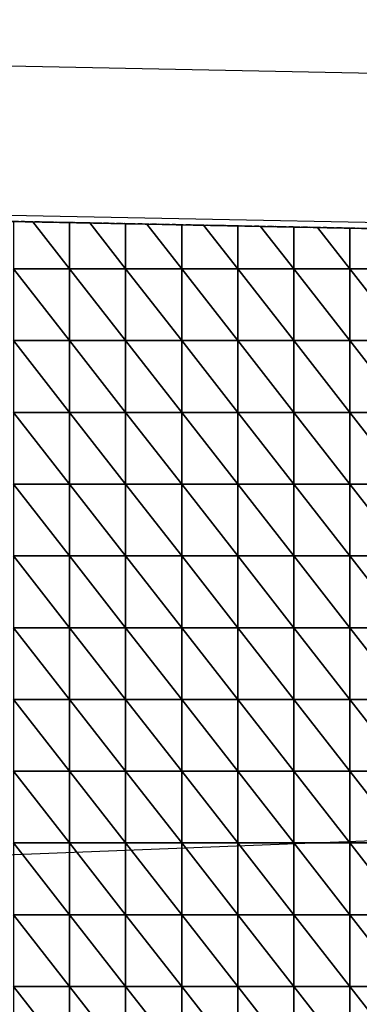
# Model space of a CAD drawing. Units: millimetres. Extents: x 66031 to 212541, y 67515 to 162282.
# Drawn here: x 91382 to 91702, y 78695 to 79619 of the extents above; entities that cross this region are included whole.
import ezdxf

# ---------------------------------------------------------------- set-up
doc = ezdxf.new("R2010")
doc.units = ezdxf.units.MM
doc.header["$LTSCALE"] = 0.5
doc.linetypes.add('DASHDOT2', pattern=[12.7, 6.35, -3.175, 0, -3.175])
for name, color, linetype in [('AecObjExplode_Layout1_Vport_1C3', 7, 'Continuous'), ('AecObjExplode_Päärakennus 00krs_Vport_130', 7, 'Continuous'), ('MT1221_AP', 8, 'Continuous'), ('MT1235_VP', 8, 'Continuous'), ('MT1315_VÄLIOVI', 3, 'Continuous'), ('MT1323_SKR', 8, 'DASHDOT2'), ('MT132_TILAPINTA', 8, 'Continuous'), ('MT21_PUTKI', 8, 'Continuous'), ('MTL0_LEIKKPAKSU', 1, 'Continuous')]:
    doc.layers.add(name, color=color, linetype=linetype)

# ---------------------------------------------------------------- blocks, each defined once
blk = doc.blocks.new('110_MT_P00Krs_Putkitunnelin_Tilavaraus_C_1')
at = {"layer": 'MT21_PUTKI', "color": 8, "linetype": 'Continuous', "lineweight": -3}
blk.add_line((90973.73, 78819.95), (93473.73, 78918.06), dxfattribs=at)
blk = doc.blocks.new('V_kynnys')
for points in [[(0, 100), (1000, 100)], [(0, 0), (1000, 0)]]:
    blk.add_lwpolyline(points)
blk = doc.blocks.new('110_MT_P00Krs_Putkitunnelit_1')
at = {"layer": 'MT1221_AP', "color": 8, "linetype": 'Continuous', "lineweight": -3}
blk.add_line((90871.75, 79439.91), (92389.99, 79409.74), dxfattribs=at)
for points in [[(92389.99, 79409.74), (92390, 77560), (90882.74, 77560.02), (90871.75, 79439.91)], [(91429.33, 79385.33), (91394.78, 79429.51), (91376.67, 79429.87), (91376.67, 79385.33)], [(91429.33, 79385.33), (91429.33, 79428.83), (91394.78, 79429.51)], [(91482, 79385.33), (91448.27, 79428.45), (91429.33, 79428.83), (91429.33, 79385.33)], [(91482, 79385.33), (91482, 79427.78), (91448.27, 79428.45)], [(91534.67, 79385.33), (91501.77, 79427.39), (91482, 79427.78), (91482, 79385.33)], [(91534.67, 79385.33), (91534.67, 79426.74), (91501.77, 79427.39)], [(91587.33, 79385.33), (91555.27, 79426.33), (91534.67, 79426.74), (91534.67, 79385.33)], [(91587.33, 79385.33), (91587.33, 79425.69), (91555.27, 79426.33)], [(91640, 79385.33), (91608.77, 79425.26), (91587.33, 79425.69), (91587.33, 79385.33)], [(91640, 79385.33), (91640, 79424.64), (91608.77, 79425.26)], [(91692.67, 79385.33), (91662.27, 79424.2), (91640, 79424.64), (91640, 79385.33)], [(91692.67, 79385.33), (91692.67, 79423.6), (91662.27, 79424.2)], [(91745.33, 79385.33), (91715.76, 79423.14), (91692.67, 79423.6), (91692.67, 79385.33)], [(91376.67, 79385.33), (91429.33, 79318), (91429.33, 79385.33)], [(91376.67, 79385.33), (91376.67, 79318), (91429.33, 79318)], [(91429.33, 79385.33), (91482, 79318), (91482, 79385.33)], [(91429.33, 79385.33), (91429.33, 79318), (91482, 79318)], [(91482, 79385.33), (91534.67, 79318), (91534.67, 79385.33)], [(91482, 79385.33), (91482, 79318), (91534.67, 79318)], [(91534.67, 79385.33), (91587.33, 79318), (91587.33, 79385.33)], [(91534.67, 79385.33), (91534.67, 79318), (91587.33, 79318)], [(91587.33, 79385.33), (91640, 79318), (91640, 79385.33)], [(91587.33, 79385.33), (91587.33, 79318), (91640, 79318)], [(91640, 79385.33), (91692.67, 79318), (91692.67, 79385.33)], [(91640, 79385.33), (91640, 79318), (91692.67, 79318)], [(91692.67, 79385.33), (91745.33, 79318), (91745.33, 79385.33)], [(91692.67, 79385.33), (91692.67, 79318), (91745.33, 79318)], [(91376.67, 79318), (91429.33, 79250.67), (91429.33, 79318)], [(91376.67, 79318), (91376.67, 79250.67), (91429.33, 79250.67)], [(91429.33, 79318), (91482, 79250.67), (91482, 79318)], [(91429.33, 79318), (91429.33, 79250.67), (91482, 79250.67)], [(91482, 79318), (91534.67, 79250.67), (91534.67, 79318)], [(91482, 79318), (91482, 79250.67), (91534.67, 79250.67)], [(91534.67, 79318), (91587.33, 79250.67), (91587.33, 79318)], [(91534.67, 79318), (91534.67, 79250.67), (91587.33, 79250.67)], [(91587.33, 79318), (91640, 79250.67), (91640, 79318)], [(91587.33, 79318), (91587.33, 79250.67), (91640, 79250.67)], [(91640, 79318), (91692.67, 79250.67), (91692.67, 79318)], [(91640, 79318), (91640, 79250.67), (91692.67, 79250.67)], [(91692.67, 79318), (91745.33, 79250.67), (91745.33, 79318)], [(91692.67, 79318), (91692.67, 79250.67), (91745.33, 79250.67)], [(91376.67, 79250.67), (91429.33, 79183.33), (91429.33, 79250.67)], [(91376.67, 79250.67), (91376.67, 79183.33), (91429.33, 79183.33)], [(91429.33, 79250.67), (91482, 79183.33), (91482, 79250.67)], [(91429.33, 79250.67), (91429.33, 79183.33), (91482, 79183.33)], [(91482, 79250.67), (91534.67, 79183.33), (91534.67, 79250.67)], [(91482, 79250.67), (91482, 79183.33), (91534.67, 79183.33)], [(91534.67, 79250.67), (91587.33, 79183.33), (91587.33, 79250.67)], [(91534.67, 79250.67), (91534.67, 79183.33), (91587.33, 79183.33)], [(91587.33, 79250.67), (91640, 79183.33), (91640, 79250.67)], [(91587.33, 79250.67), (91587.33, 79183.33), (91640, 79183.33)], [(91640, 79250.67), (91692.67, 79183.33), (91692.67, 79250.67)], [(91640, 79250.67), (91640, 79183.33), (91692.67, 79183.33)], [(91692.67, 79250.67), (91745.33, 79183.33), (91745.33, 79250.67)], [(91692.67, 79250.67), (91692.67, 79183.33), (91745.33, 79183.33)], [(91376.67, 79183.33), (91429.33, 79116), (91429.33, 79183.33)], [(91376.67, 79183.33), (91376.67, 79116), (91429.33, 79116)], [(91429.33, 79183.33), (91482, 79116), (91482, 79183.33)], [(91429.33, 79183.33), (91429.33, 79116), (91482, 79116)], [(91482, 79183.33), (91534.67, 79116), (91534.67, 79183.33)], [(91482, 79183.33), (91482, 79116), (91534.67, 79116)], [(91534.67, 79183.33), (91587.33, 79116), (91587.33, 79183.33)], [(91534.67, 79183.33), (91534.67, 79116), (91587.33, 79116)], [(91587.33, 79183.33), (91640, 79116), (91640, 79183.33)], [(91587.33, 79183.33), (91587.33, 79116), (91640, 79116)], [(91640, 79183.33), (91692.67, 79116), (91692.67, 79183.33)], [(91640, 79183.33), (91640, 79116), (91692.67, 79116)], [(91692.67, 79183.33), (91745.33, 79116), (91745.33, 79183.33)], [(91692.67, 79183.33), (91692.67, 79116), (91745.33, 79116)], [(91376.67, 79116), (91429.33, 79048.67), (91429.33, 79116)], [(91376.67, 79116), (91376.67, 79048.67), (91429.33, 79048.67)], [(91429.33, 79116), (91482, 79048.67), (91482, 79116)], [(91429.33, 79116), (91429.33, 79048.67), (91482, 79048.67)], [(91482, 79116), (91534.67, 79048.67), (91534.67, 79116)], [(91482, 79116), (91482, 79048.67), (91534.67, 79048.67)], [(91534.67, 79116), (91587.33, 79048.67), (91587.33, 79116)], [(91534.67, 79116), (91534.67, 79048.67), (91587.33, 79048.67)], [(91587.33, 79116), (91640, 79048.67), (91640, 79116)], [(91587.33, 79116), (91587.33, 79048.67), (91640, 79048.67)], [(91640, 79116), (91692.67, 79048.67), (91692.67, 79116)], [(91640, 79116), (91640, 79048.67), (91692.67, 79048.67)], [(91692.67, 79116), (91745.33, 79048.67), (91745.33, 79116)], [(91692.67, 79116), (91692.67, 79048.67), (91745.33, 79048.67)], [(91376.67, 79048.67), (91429.33, 78981.33), (91429.33, 79048.67)], [(91376.67, 79048.67), (91376.67, 78981.33), (91429.33, 78981.33)], [(91429.33, 79048.67), (91482, 78981.33), (91482, 79048.67)], [(91429.33, 79048.67), (91429.33, 78981.33), (91482, 78981.33)], [(91482, 79048.67), (91534.67, 78981.33), (91534.67, 79048.67)], [(91482, 79048.67), (91482, 78981.33), (91534.67, 78981.33)], [(91534.67, 79048.67), (91587.33, 78981.33), (91587.33, 79048.67)], [(91534.67, 79048.67), (91534.67, 78981.33), (91587.33, 78981.33)], [(91587.33, 79048.67), (91640, 78981.33), (91640, 79048.67)], [(91587.33, 79048.67), (91587.33, 78981.33), (91640, 78981.33)], [(91640, 79048.67), (91692.67, 78981.33), (91692.67, 79048.67)], [(91640, 79048.67), (91640, 78981.33), (91692.67, 78981.33)], [(91692.67, 79048.67), (91745.33, 78981.33), (91745.33, 79048.67)], [(91692.67, 79048.67), (91692.67, 78981.33), (91745.33, 78981.33)], [(91376.67, 78981.33), (91429.33, 78914), (91429.33, 78981.33)], [(91376.67, 78981.33), (91376.67, 78914), (91429.33, 78914)], [(91429.33, 78981.33), (91482, 78914), (91482, 78981.33)], [(91429.33, 78981.33), (91429.33, 78914), (91482, 78914)], [(91482, 78981.33), (91534.67, 78914), (91534.67, 78981.33)], [(91482, 78981.33), (91482, 78914), (91534.67, 78914)], [(91534.67, 78981.33), (91587.33, 78914), (91587.33, 78981.33)], [(91534.67, 78981.33), (91534.67, 78914), (91587.33, 78914)], [(91587.33, 78981.33), (91640, 78914), (91640, 78981.33)], [(91587.33, 78981.33), (91587.33, 78914), (91640, 78914)], [(91640, 78981.33), (91692.67, 78914), (91692.67, 78981.33)], [(91640, 78981.33), (91640, 78914), (91692.67, 78914)], [(91692.67, 78981.33), (91745.33, 78914), (91745.33, 78981.33)], [(91692.67, 78981.33), (91692.67, 78914), (91745.33, 78914)], [(91376.67, 78914), (91429.33, 78846.67), (91429.33, 78914)], [(91376.67, 78914), (91376.67, 78846.67), (91429.33, 78846.67)], [(91429.33, 78914), (91482, 78846.67), (91482, 78914)], [(91429.33, 78914), (91429.33, 78846.67), (91482, 78846.67)], [(91482, 78914), (91534.67, 78846.67), (91534.67, 78914)], [(91482, 78914), (91482, 78846.67), (91534.67, 78846.67)], [(91534.67, 78914), (91587.33, 78846.67), (91587.33, 78914)], [(91534.67, 78914), (91534.67, 78846.67), (91587.33, 78846.67)], [(91587.33, 78914), (91640, 78846.67), (91640, 78914)], [(91587.33, 78914), (91587.33, 78846.67), (91640, 78846.67)], [(91640, 78914), (91692.67, 78846.67), (91692.67, 78914)], [(91640, 78914), (91640, 78846.67), (91692.67, 78846.67)], [(91692.67, 78914), (91745.33, 78846.67), (91745.33, 78914)], [(91692.67, 78914), (91692.67, 78846.67), (91745.33, 78846.67)], [(91376.67, 78846.67), (91429.33, 78779.33), (91429.33, 78846.67)], [(91376.67, 78846.67), (91376.67, 78779.33), (91429.33, 78779.33)], [(91429.33, 78846.67), (91482, 78779.33), (91482, 78846.67)], [(91429.33, 78846.67), (91429.33, 78779.33), (91482, 78779.33)], [(91482, 78846.67), (91534.67, 78779.33), (91534.67, 78846.67)], [(91482, 78846.67), (91482, 78779.33), (91534.67, 78779.33)], [(91534.67, 78846.67), (91587.33, 78779.33), (91587.33, 78846.67)], [(91534.67, 78846.67), (91534.67, 78779.33), (91587.33, 78779.33)], [(91587.33, 78846.67), (91640, 78779.33), (91640, 78846.67)], [(91587.33, 78846.67), (91587.33, 78779.33), (91640, 78779.33)], [(91640, 78846.67), (91692.67, 78779.33), (91692.67, 78846.67)], [(91640, 78846.67), (91640, 78779.33), (91692.67, 78779.33)], [(91692.67, 78846.67), (91745.33, 78779.33), (91745.33, 78846.67)], [(91692.67, 78846.67), (91692.67, 78779.33), (91745.33, 78779.33)], [(91376.67, 78779.33), (91429.33, 78712), (91429.33, 78779.33)], [(91376.67, 78779.33), (91376.67, 78712), (91429.33, 78712)], [(91429.33, 78779.33), (91482, 78712), (91482, 78779.33)], [(91429.33, 78779.33), (91429.33, 78712), (91482, 78712)], [(91482, 78779.33), (91534.67, 78712), (91534.67, 78779.33)], [(91482, 78779.33), (91482, 78712), (91534.67, 78712)], [(91534.67, 78779.33), (91587.33, 78712), (91587.33, 78779.33)], [(91534.67, 78779.33), (91534.67, 78712), (91587.33, 78712)], [(91587.33, 78779.33), (91640, 78712), (91640, 78779.33)], [(91587.33, 78779.33), (91587.33, 78712), (91640, 78712)], [(91640, 78779.33), (91692.67, 78712), (91692.67, 78779.33)], [(91640, 78779.33), (91640, 78712), (91692.67, 78712)], [(91692.67, 78779.33), (91745.33, 78712), (91745.33, 78779.33)], [(91692.67, 78779.33), (91692.67, 78712), (91745.33, 78712)], [(91376.67, 78712), (91429.33, 78644.67), (91429.33, 78712)], [(91376.67, 78712), (91376.67, 78644.67), (91429.33, 78644.67)], [(91429.33, 78712), (91482, 78644.67), (91482, 78712)], [(91429.33, 78712), (91429.33, 78644.67), (91482, 78644.67)], [(91482, 78712), (91534.67, 78644.67), (91534.67, 78712)], [(91482, 78712), (91482, 78644.67), (91534.67, 78644.67)], [(91534.67, 78712), (91587.33, 78644.67), (91587.33, 78712)], [(91534.67, 78712), (91534.67, 78644.67), (91587.33, 78644.67)], [(91587.33, 78712), (91640, 78644.67), (91640, 78712)], [(91587.33, 78712), (91587.33, 78644.67), (91640, 78644.67)], [(91640, 78712), (91692.67, 78644.67), (91692.67, 78712)], [(91640, 78712), (91640, 78644.67), (91692.67, 78644.67)], [(91692.67, 78712), (91745.33, 78644.67), (91745.33, 78712)], [(91692.67, 78712), (91692.67, 78644.67), (91745.33, 78644.67)]]:
    blk.add_3dface(points, dxfattribs=at)
for points, invisible_edges in [([(91376.67, 79429.87), (91394.78, 79429.51), (90871.75, 79439.91), (91341.28, 79430.58)], 6), ([(91429.33, 79428.83), (91448.27, 79428.45), (90871.75, 79439.91), (91394.78, 79429.51)], 6), ([(90871.75, 79439.91), (91448.27, 79428.45), (91482, 79427.78)], 13), ([(90871.75, 79439.91), (91482, 79427.78), (91501.77, 79427.39)], 13), ([(91534.67, 79426.74), (91555.27, 79426.33), (90871.75, 79439.91), (91501.77, 79427.39)], 6), ([(91587.33, 79425.69), (91608.77, 79425.26), (90871.75, 79439.91), (91555.27, 79426.33)], 6), ([(91640, 79424.64), (91662.27, 79424.2), (90871.75, 79439.91), (91608.77, 79425.26)], 6), ([(91692.67, 79423.6), (91715.76, 79423.14), (90871.75, 79439.91), (91662.27, 79424.2)], 6), ([(91745.33, 79422.55), (91769.26, 79422.07), (90871.75, 79439.91), (91715.76, 79423.14)], 6), ([(90871.75, 79439.91), (91769.26, 79422.07), (91798, 79421.5)], 13), ([(90871.75, 79439.91), (91798, 79421.5), (91822.76, 79421.01)], 13), ([(90871.75, 79439.91), (91822.76, 79421.01), (91850.67, 79420.46)], 13), ([(91876.26, 79419.95), (91903.33, 79419.41), (90871.75, 79439.91), (91850.67, 79420.46)], 6), ([(90871.75, 79439.91), (91903.33, 79419.41), (91929.76, 79418.89)], 13), ([(90871.75, 79439.91), (91929.76, 79418.89), (91956, 79418.36)], 13), ([(90871.75, 79439.91), (91956, 79418.36), (91983.25, 79417.82)], 13), ([(90871.75, 79439.91), (91983.25, 79417.82), (92008.67, 79417.32)], 13), ([(90871.75, 79439.91), (92008.67, 79417.32), (92036.75, 79416.76)], 13), ([(90871.75, 79439.91), (92036.75, 79416.76), (92061.33, 79416.27)], 13), ([(90871.75, 79439.91), (92061.33, 79416.27), (92090.25, 79415.7)], 13), ([(90871.75, 79439.91), (92090.25, 79415.7), (92114, 79415.23)], 13), ([(90871.75, 79439.91), (92114, 79415.23), (92143.75, 79414.63)], 13), ([(90871.75, 79439.91), (92143.75, 79414.63), (92166.67, 79414.18)], 13), ([(90871.75, 79439.91), (92166.67, 79414.18), (92197.25, 79413.57)], 13), ([(90871.75, 79439.91), (92197.25, 79413.57), (92219.33, 79413.13)], 13), ([(90871.75, 79439.91), (92219.33, 79413.13), (92250.74, 79412.51)], 13), ([(90871.75, 79439.91), (92250.74, 79412.51), (92272, 79412.09)], 13), ([(90871.75, 79439.91), (92272, 79412.09), (92304.24, 79411.45)], 13), ([(90871.75, 79439.91), (92304.24, 79411.45), (92324.67, 79411.04)], 13), ([(90871.75, 79439.91), (92324.67, 79411.04), (92357.74, 79410.38)], 13), ([(90871.75, 79439.91), (92357.74, 79410.38), (92377.33, 79409.99)], 13), ([(92389.99, 79409.74), (90871.75, 79439.91), (92377.33, 79409.99), (92389.99, 79409.74)], 2)]:
    blk.add_3dface(points, dxfattribs=dict(at, invisible_edges=invisible_edges))
at = {"layer": 'MT1235_VP', "color": 8, "linetype": 'Continuous', "lineweight": -3}
blk.add_line((92389.99, 79409.74), (90871.75, 79439.91), dxfattribs=at)
at = {"layer": 'MT1315_VÄLIOVI', "color": 3, "linetype": 'Continuous', "lineweight": -3, "extrusion": (0, 0, -1)}
blk.add_arc((-92041.43, 79562.24), 791.21, 1.13818, 91.13818, dxfattribs=at)
at = {"layer": 'MT1323_SKR', "color": 8, "linetype": 'DASHDOT2', "lineweight": -3}
for points, invisible_edges in [([(92389.99, 79409.74), (92389.99, 79409.74), (90871.75, 79439.91)], 2), ([(92389.99, 79409.74), (92110, 79415.31), (91080, 79435.77), (90871.75, 79439.91)], 8)]:
    blk.add_3dface(points, dxfattribs=dict(at, invisible_edges=invisible_edges))
for points in [[(90882.74, 77560.02), (92390, 77560), (92389.99, 79409.74), (90871.75, 79439.91)], [(91080, 77560.01), (91080, 79435.77), (92110, 79415.31), (92110, 77560)]]:
    blk.add_3dface(points, dxfattribs=at)
at = {"layer": 'MT132_TILAPINTA', "color": 8, "linetype": 'Continuous', "lineweight": -3}
blk.add_line((91197.49, 79433.43), (92088.52, 79415.73), dxfattribs=at)
at = {"layer": 'MT1315_VÄLIOVI', "color": 3, "linetype": 'Continuous', "lineweight": -3, "extrusion": (0, 0, -1), "xscale": 0.8912148560476504, "yscale": 1.4, "zscale": -1, "rotation": 1.138177195788264}
blk.add_blockref('V_kynnys', (-92088.63, 79421.27), dxfattribs=at)
blk = doc.blocks.new('AecObjExplode_Päärakennus 00krs_Vport_130')
at = {"layer": 'MTL0_LEIKKPAKSU'}
for name in ['110_MT_P00Krs_Putkitunnelin_Tilavaraus_C_1', '110_MT_P00Krs_Putkitunnelit_1']:
    blk.add_blockref(name, (0, 0), dxfattribs=at)
blk = doc.blocks.new('110_MT_P00Krs_Putkitunnelin_Tilavaraus_C_2')
at = {"layer": 'MT21_PUTKI', "color": 8, "linetype": 'Continuous', "lineweight": -3}
blk.add_line((90973.73, 78819.95), (93473.73, 78918.06), dxfattribs=at)
blk = doc.blocks.new('110_MT_P00Krs_Putkitunnelit_2')
at = {"layer": 'MT1221_AP', "color": 8, "linetype": 'Continuous', "lineweight": -3}
blk.add_line((90871.75, 79439.91), (92389.99, 79409.74), dxfattribs=at)
for points in [[(92389.99, 79409.74), (92390, 77560), (90882.74, 77560.02), (90871.75, 79439.91)], [(91429.33, 79385.33), (91394.78, 79429.51), (91376.67, 79429.87), (91376.67, 79385.33)], [(91429.33, 79385.33), (91429.33, 79428.83), (91394.78, 79429.51)], [(91482, 79385.33), (91448.27, 79428.45), (91429.33, 79428.83), (91429.33, 79385.33)], [(91482, 79385.33), (91482, 79427.78), (91448.27, 79428.45)], [(91534.67, 79385.33), (91501.77, 79427.39), (91482, 79427.78), (91482, 79385.33)], [(91534.67, 79385.33), (91534.67, 79426.74), (91501.77, 79427.39)], [(91587.33, 79385.33), (91555.27, 79426.33), (91534.67, 79426.74), (91534.67, 79385.33)], [(91587.33, 79385.33), (91587.33, 79425.69), (91555.27, 79426.33)], [(91640, 79385.33), (91608.77, 79425.26), (91587.33, 79425.69), (91587.33, 79385.33)], [(91640, 79385.33), (91640, 79424.64), (91608.77, 79425.26)], [(91692.67, 79385.33), (91662.27, 79424.2), (91640, 79424.64), (91640, 79385.33)], [(91692.67, 79385.33), (91692.67, 79423.6), (91662.27, 79424.2)], [(91745.33, 79385.33), (91715.76, 79423.14), (91692.67, 79423.6), (91692.67, 79385.33)], [(91376.67, 79385.33), (91429.33, 79318), (91429.33, 79385.33)], [(91376.67, 79385.33), (91376.67, 79318), (91429.33, 79318)], [(91429.33, 79385.33), (91482, 79318), (91482, 79385.33)], [(91429.33, 79385.33), (91429.33, 79318), (91482, 79318)], [(91482, 79385.33), (91534.67, 79318), (91534.67, 79385.33)], [(91482, 79385.33), (91482, 79318), (91534.67, 79318)], [(91534.67, 79385.33), (91587.33, 79318), (91587.33, 79385.33)], [(91534.67, 79385.33), (91534.67, 79318), (91587.33, 79318)], [(91587.33, 79385.33), (91640, 79318), (91640, 79385.33)], [(91587.33, 79385.33), (91587.33, 79318), (91640, 79318)], [(91640, 79385.33), (91692.67, 79318), (91692.67, 79385.33)], [(91640, 79385.33), (91640, 79318), (91692.67, 79318)], [(91692.67, 79385.33), (91745.33, 79318), (91745.33, 79385.33)], [(91692.67, 79385.33), (91692.67, 79318), (91745.33, 79318)], [(91376.67, 79318), (91429.33, 79250.67), (91429.33, 79318)], [(91376.67, 79318), (91376.67, 79250.67), (91429.33, 79250.67)], [(91429.33, 79318), (91482, 79250.67), (91482, 79318)], [(91429.33, 79318), (91429.33, 79250.67), (91482, 79250.67)], [(91482, 79318), (91534.67, 79250.67), (91534.67, 79318)], [(91482, 79318), (91482, 79250.67), (91534.67, 79250.67)], [(91534.67, 79318), (91587.33, 79250.67), (91587.33, 79318)], [(91534.67, 79318), (91534.67, 79250.67), (91587.33, 79250.67)], [(91587.33, 79318), (91640, 79250.67), (91640, 79318)], [(91587.33, 79318), (91587.33, 79250.67), (91640, 79250.67)], [(91640, 79318), (91692.67, 79250.67), (91692.67, 79318)], [(91640, 79318), (91640, 79250.67), (91692.67, 79250.67)], [(91692.67, 79318), (91745.33, 79250.67), (91745.33, 79318)], [(91692.67, 79318), (91692.67, 79250.67), (91745.33, 79250.67)], [(91376.67, 79250.67), (91429.33, 79183.33), (91429.33, 79250.67)], [(91376.67, 79250.67), (91376.67, 79183.33), (91429.33, 79183.33)], [(91429.33, 79250.67), (91482, 79183.33), (91482, 79250.67)], [(91429.33, 79250.67), (91429.33, 79183.33), (91482, 79183.33)], [(91482, 79250.67), (91534.67, 79183.33), (91534.67, 79250.67)], [(91482, 79250.67), (91482, 79183.33), (91534.67, 79183.33)], [(91534.67, 79250.67), (91587.33, 79183.33), (91587.33, 79250.67)], [(91534.67, 79250.67), (91534.67, 79183.33), (91587.33, 79183.33)], [(91587.33, 79250.67), (91640, 79183.33), (91640, 79250.67)], [(91587.33, 79250.67), (91587.33, 79183.33), (91640, 79183.33)], [(91640, 79250.67), (91692.67, 79183.33), (91692.67, 79250.67)], [(91640, 79250.67), (91640, 79183.33), (91692.67, 79183.33)], [(91692.67, 79250.67), (91745.33, 79183.33), (91745.33, 79250.67)], [(91692.67, 79250.67), (91692.67, 79183.33), (91745.33, 79183.33)], [(91376.67, 79183.33), (91429.33, 79116), (91429.33, 79183.33)], [(91376.67, 79183.33), (91376.67, 79116), (91429.33, 79116)], [(91429.33, 79183.33), (91482, 79116), (91482, 79183.33)], [(91429.33, 79183.33), (91429.33, 79116), (91482, 79116)], [(91482, 79183.33), (91534.67, 79116), (91534.67, 79183.33)], [(91482, 79183.33), (91482, 79116), (91534.67, 79116)], [(91534.67, 79183.33), (91587.33, 79116), (91587.33, 79183.33)], [(91534.67, 79183.33), (91534.67, 79116), (91587.33, 79116)], [(91587.33, 79183.33), (91640, 79116), (91640, 79183.33)], [(91587.33, 79183.33), (91587.33, 79116), (91640, 79116)], [(91640, 79183.33), (91692.67, 79116), (91692.67, 79183.33)], [(91640, 79183.33), (91640, 79116), (91692.67, 79116)], [(91692.67, 79183.33), (91745.33, 79116), (91745.33, 79183.33)], [(91692.67, 79183.33), (91692.67, 79116), (91745.33, 79116)], [(91376.67, 79116), (91429.33, 79048.67), (91429.33, 79116)], [(91376.67, 79116), (91376.67, 79048.67), (91429.33, 79048.67)], [(91429.33, 79116), (91482, 79048.67), (91482, 79116)], [(91429.33, 79116), (91429.33, 79048.67), (91482, 79048.67)], [(91482, 79116), (91534.67, 79048.67), (91534.67, 79116)], [(91482, 79116), (91482, 79048.67), (91534.67, 79048.67)], [(91534.67, 79116), (91587.33, 79048.67), (91587.33, 79116)], [(91534.67, 79116), (91534.67, 79048.67), (91587.33, 79048.67)], [(91587.33, 79116), (91640, 79048.67), (91640, 79116)], [(91587.33, 79116), (91587.33, 79048.67), (91640, 79048.67)], [(91640, 79116), (91692.67, 79048.67), (91692.67, 79116)], [(91640, 79116), (91640, 79048.67), (91692.67, 79048.67)], [(91692.67, 79116), (91745.33, 79048.67), (91745.33, 79116)], [(91692.67, 79116), (91692.67, 79048.67), (91745.33, 79048.67)], [(91376.67, 79048.67), (91429.33, 78981.33), (91429.33, 79048.67)], [(91376.67, 79048.67), (91376.67, 78981.33), (91429.33, 78981.33)], [(91429.33, 79048.67), (91482, 78981.33), (91482, 79048.67)], [(91429.33, 79048.67), (91429.33, 78981.33), (91482, 78981.33)], [(91482, 79048.67), (91534.67, 78981.33), (91534.67, 79048.67)], [(91482, 79048.67), (91482, 78981.33), (91534.67, 78981.33)], [(91534.67, 79048.67), (91587.33, 78981.33), (91587.33, 79048.67)], [(91534.67, 79048.67), (91534.67, 78981.33), (91587.33, 78981.33)], [(91587.33, 79048.67), (91640, 78981.33), (91640, 79048.67)], [(91587.33, 79048.67), (91587.33, 78981.33), (91640, 78981.33)], [(91640, 79048.67), (91692.67, 78981.33), (91692.67, 79048.67)], [(91640, 79048.67), (91640, 78981.33), (91692.67, 78981.33)], [(91692.67, 79048.67), (91745.33, 78981.33), (91745.33, 79048.67)], [(91692.67, 79048.67), (91692.67, 78981.33), (91745.33, 78981.33)], [(91376.67, 78981.33), (91429.33, 78914), (91429.33, 78981.33)], [(91376.67, 78981.33), (91376.67, 78914), (91429.33, 78914)], [(91429.33, 78981.33), (91482, 78914), (91482, 78981.33)], [(91429.33, 78981.33), (91429.33, 78914), (91482, 78914)], [(91482, 78981.33), (91534.67, 78914), (91534.67, 78981.33)], [(91482, 78981.33), (91482, 78914), (91534.67, 78914)], [(91534.67, 78981.33), (91587.33, 78914), (91587.33, 78981.33)], [(91534.67, 78981.33), (91534.67, 78914), (91587.33, 78914)], [(91587.33, 78981.33), (91640, 78914), (91640, 78981.33)], [(91587.33, 78981.33), (91587.33, 78914), (91640, 78914)], [(91640, 78981.33), (91692.67, 78914), (91692.67, 78981.33)], [(91640, 78981.33), (91640, 78914), (91692.67, 78914)], [(91692.67, 78981.33), (91745.33, 78914), (91745.33, 78981.33)], [(91692.67, 78981.33), (91692.67, 78914), (91745.33, 78914)], [(91376.67, 78914), (91429.33, 78846.67), (91429.33, 78914)], [(91376.67, 78914), (91376.67, 78846.67), (91429.33, 78846.67)], [(91429.33, 78914), (91482, 78846.67), (91482, 78914)], [(91429.33, 78914), (91429.33, 78846.67), (91482, 78846.67)], [(91482, 78914), (91534.67, 78846.67), (91534.67, 78914)], [(91482, 78914), (91482, 78846.67), (91534.67, 78846.67)], [(91534.67, 78914), (91587.33, 78846.67), (91587.33, 78914)], [(91534.67, 78914), (91534.67, 78846.67), (91587.33, 78846.67)], [(91587.33, 78914), (91640, 78846.67), (91640, 78914)], [(91587.33, 78914), (91587.33, 78846.67), (91640, 78846.67)], [(91640, 78914), (91692.67, 78846.67), (91692.67, 78914)], [(91640, 78914), (91640, 78846.67), (91692.67, 78846.67)], [(91692.67, 78914), (91745.33, 78846.67), (91745.33, 78914)], [(91692.67, 78914), (91692.67, 78846.67), (91745.33, 78846.67)], [(91376.67, 78846.67), (91429.33, 78779.33), (91429.33, 78846.67)], [(91376.67, 78846.67), (91376.67, 78779.33), (91429.33, 78779.33)], [(91429.33, 78846.67), (91482, 78779.33), (91482, 78846.67)], [(91429.33, 78846.67), (91429.33, 78779.33), (91482, 78779.33)], [(91482, 78846.67), (91534.67, 78779.33), (91534.67, 78846.67)], [(91482, 78846.67), (91482, 78779.33), (91534.67, 78779.33)], [(91534.67, 78846.67), (91587.33, 78779.33), (91587.33, 78846.67)], [(91534.67, 78846.67), (91534.67, 78779.33), (91587.33, 78779.33)], [(91587.33, 78846.67), (91640, 78779.33), (91640, 78846.67)], [(91587.33, 78846.67), (91587.33, 78779.33), (91640, 78779.33)], [(91640, 78846.67), (91692.67, 78779.33), (91692.67, 78846.67)], [(91640, 78846.67), (91640, 78779.33), (91692.67, 78779.33)], [(91692.67, 78846.67), (91745.33, 78779.33), (91745.33, 78846.67)], [(91692.67, 78846.67), (91692.67, 78779.33), (91745.33, 78779.33)], [(91376.67, 78779.33), (91429.33, 78712), (91429.33, 78779.33)], [(91376.67, 78779.33), (91376.67, 78712), (91429.33, 78712)], [(91429.33, 78779.33), (91482, 78712), (91482, 78779.33)], [(91429.33, 78779.33), (91429.33, 78712), (91482, 78712)], [(91482, 78779.33), (91534.67, 78712), (91534.67, 78779.33)], [(91482, 78779.33), (91482, 78712), (91534.67, 78712)], [(91534.67, 78779.33), (91587.33, 78712), (91587.33, 78779.33)], [(91534.67, 78779.33), (91534.67, 78712), (91587.33, 78712)], [(91587.33, 78779.33), (91640, 78712), (91640, 78779.33)], [(91587.33, 78779.33), (91587.33, 78712), (91640, 78712)], [(91640, 78779.33), (91692.67, 78712), (91692.67, 78779.33)], [(91640, 78779.33), (91640, 78712), (91692.67, 78712)], [(91692.67, 78779.33), (91745.33, 78712), (91745.33, 78779.33)], [(91692.67, 78779.33), (91692.67, 78712), (91745.33, 78712)], [(91376.67, 78712), (91429.33, 78644.67), (91429.33, 78712)], [(91376.67, 78712), (91376.67, 78644.67), (91429.33, 78644.67)], [(91429.33, 78712), (91482, 78644.67), (91482, 78712)], [(91429.33, 78712), (91429.33, 78644.67), (91482, 78644.67)], [(91482, 78712), (91534.67, 78644.67), (91534.67, 78712)], [(91482, 78712), (91482, 78644.67), (91534.67, 78644.67)], [(91534.67, 78712), (91587.33, 78644.67), (91587.33, 78712)], [(91534.67, 78712), (91534.67, 78644.67), (91587.33, 78644.67)], [(91587.33, 78712), (91640, 78644.67), (91640, 78712)], [(91587.33, 78712), (91587.33, 78644.67), (91640, 78644.67)], [(91640, 78712), (91692.67, 78644.67), (91692.67, 78712)], [(91640, 78712), (91640, 78644.67), (91692.67, 78644.67)], [(91692.67, 78712), (91745.33, 78644.67), (91745.33, 78712)], [(91692.67, 78712), (91692.67, 78644.67), (91745.33, 78644.67)]]:
    blk.add_3dface(points, dxfattribs=at)
for points, invisible_edges in [([(91376.67, 79429.87), (91394.78, 79429.51), (90871.75, 79439.91), (91341.28, 79430.58)], 6), ([(91429.33, 79428.83), (91448.27, 79428.45), (90871.75, 79439.91), (91394.78, 79429.51)], 6), ([(90871.75, 79439.91), (91448.27, 79428.45), (91482, 79427.78)], 13), ([(90871.75, 79439.91), (91482, 79427.78), (91501.77, 79427.39)], 13), ([(91534.67, 79426.74), (91555.27, 79426.33), (90871.75, 79439.91), (91501.77, 79427.39)], 6), ([(91587.33, 79425.69), (91608.77, 79425.26), (90871.75, 79439.91), (91555.27, 79426.33)], 6), ([(91640, 79424.64), (91662.27, 79424.2), (90871.75, 79439.91), (91608.77, 79425.26)], 6), ([(91692.67, 79423.6), (91715.76, 79423.14), (90871.75, 79439.91), (91662.27, 79424.2)], 6), ([(91745.33, 79422.55), (91769.26, 79422.07), (90871.75, 79439.91), (91715.76, 79423.14)], 6), ([(90871.75, 79439.91), (91769.26, 79422.07), (91798, 79421.5)], 13), ([(90871.75, 79439.91), (91798, 79421.5), (91822.76, 79421.01)], 13), ([(90871.75, 79439.91), (91822.76, 79421.01), (91850.67, 79420.46)], 13), ([(91876.26, 79419.95), (91903.33, 79419.41), (90871.75, 79439.91), (91850.67, 79420.46)], 6), ([(90871.75, 79439.91), (91903.33, 79419.41), (91929.76, 79418.89)], 13), ([(90871.75, 79439.91), (91929.76, 79418.89), (91956, 79418.36)], 13), ([(90871.75, 79439.91), (91956, 79418.36), (91983.25, 79417.82)], 13), ([(90871.75, 79439.91), (91983.25, 79417.82), (92008.67, 79417.32)], 13), ([(90871.75, 79439.91), (92008.67, 79417.32), (92036.75, 79416.76)], 13), ([(90871.75, 79439.91), (92036.75, 79416.76), (92061.33, 79416.27)], 13), ([(90871.75, 79439.91), (92061.33, 79416.27), (92090.25, 79415.7)], 13), ([(90871.75, 79439.91), (92090.25, 79415.7), (92114, 79415.23)], 13), ([(90871.75, 79439.91), (92114, 79415.23), (92143.75, 79414.63)], 13), ([(90871.75, 79439.91), (92143.75, 79414.63), (92166.67, 79414.18)], 13), ([(90871.75, 79439.91), (92166.67, 79414.18), (92197.25, 79413.57)], 13), ([(90871.75, 79439.91), (92197.25, 79413.57), (92219.33, 79413.13)], 13), ([(90871.75, 79439.91), (92219.33, 79413.13), (92250.74, 79412.51)], 13), ([(90871.75, 79439.91), (92250.74, 79412.51), (92272, 79412.09)], 13), ([(90871.75, 79439.91), (92272, 79412.09), (92304.24, 79411.45)], 13), ([(90871.75, 79439.91), (92304.24, 79411.45), (92324.67, 79411.04)], 13), ([(90871.75, 79439.91), (92324.67, 79411.04), (92357.74, 79410.38)], 13), ([(90871.75, 79439.91), (92357.74, 79410.38), (92377.33, 79409.99)], 13), ([(92389.99, 79409.74), (90871.75, 79439.91), (92377.33, 79409.99), (92389.99, 79409.74)], 2)]:
    blk.add_3dface(points, dxfattribs=dict(at, invisible_edges=invisible_edges))
at = {"layer": 'MT1235_VP', "color": 8, "linetype": 'Continuous', "lineweight": -3}
blk.add_line((92389.99, 79409.74), (90871.75, 79439.91), dxfattribs=at)
at = {"layer": 'MT1315_VÄLIOVI', "color": 3, "linetype": 'Continuous', "lineweight": -3, "extrusion": (0, 0, -1)}
blk.add_arc((-92041.43, 79562.24), 791.21, 1.13818, 91.13818, dxfattribs=at)
at = {"layer": 'MT1323_SKR', "color": 8, "linetype": 'DASHDOT2', "lineweight": -3}
for points, invisible_edges in [([(92389.99, 79409.74), (92389.99, 79409.74), (90871.75, 79439.91)], 2), ([(92389.99, 79409.74), (92110, 79415.31), (91080, 79435.77), (90871.75, 79439.91)], 8)]:
    blk.add_3dface(points, dxfattribs=dict(at, invisible_edges=invisible_edges))
for points in [[(90882.74, 77560.02), (92390, 77560), (92389.99, 79409.74), (90871.75, 79439.91)], [(91080, 77560.01), (91080, 79435.77), (92110, 79415.31), (92110, 77560)]]:
    blk.add_3dface(points, dxfattribs=at)
at = {"layer": 'MT132_TILAPINTA', "color": 8, "linetype": 'Continuous', "lineweight": -3}
blk.add_line((91197.49, 79433.43), (92088.52, 79415.73), dxfattribs=at)
at = {"layer": 'MT1315_VÄLIOVI', "color": 3, "linetype": 'Continuous', "lineweight": -3, "extrusion": (0, 0, -1), "xscale": 0.8912148560476504, "yscale": 1.4, "zscale": -1, "rotation": 1.138177195788264}
blk.add_blockref('V_kynnys', (-92088.63, 79421.27), dxfattribs=at)
blk = doc.blocks.new('AecObjExplode_Layout1_Vport_1C3')
at = {"layer": 'MTL0_LEIKKPAKSU'}
for name in ['110_MT_P00Krs_Putkitunnelin_Tilavaraus_C_2', '110_MT_P00Krs_Putkitunnelit_2']:
    blk.add_blockref(name, (0, 0), dxfattribs=at)

msp = doc.modelspace()

# ---------------------------------------------------------------- block references
at = {"layer": 'AecObjExplode_Layout1_Vport_1C3'}
msp.add_blockref('AecObjExplode_Layout1_Vport_1C3', (0, 0), dxfattribs=at)
at = {"layer": 'AecObjExplode_Päärakennus 00krs_Vport_130'}
msp.add_blockref('AecObjExplode_Päärakennus 00krs_Vport_130', (0, 0), dxfattribs=at)

doc.saveas('drawing.dxf')
